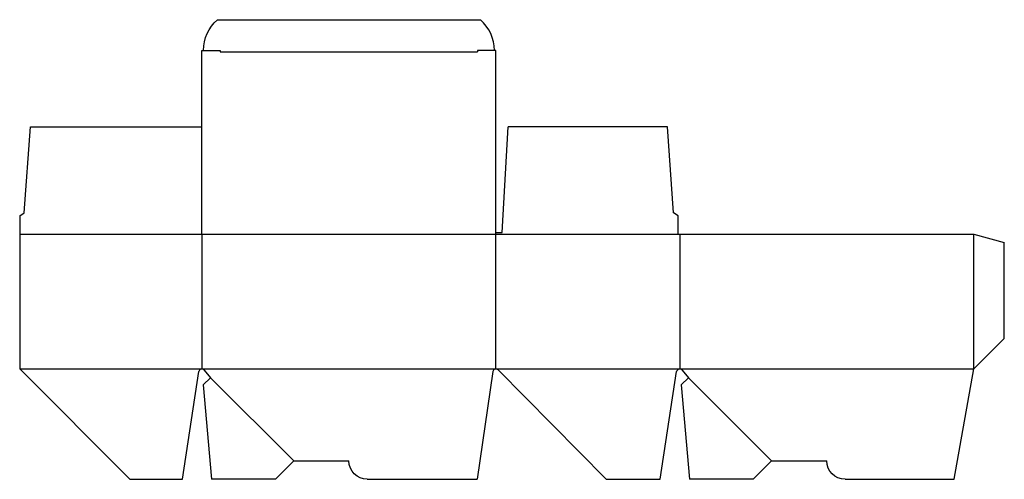
# Model space of a CAD drawing. Extents: x 0 to 20.1, y 0 to 9.4.
import ezdxf

# ---------------------------------------------------------------- set-up
doc = ezdxf.new("R2010")
doc.units = 0
doc.header["$MEASUREMENT"] = 0
for name, color, linetype in [('CREASE', 7, 'CONTINUOUS'), ('PERSERVLAY_T5000_00_99_000', 7, 'CONTINUOUS'), ('THRU-CUT', 7, 'CONTINUOUS')]:
    doc.layers.add(name, color=color, linetype=linetype)

msp = doc.modelspace()

# ---------------------------------------------------------------- linework, layer by layer
at = {"layer": 'CREASE', "color": 3}
for p, q in [((4.094, 8.719), (9.344, 8.719)), ((0, 5), (13.438, 5)), ((3.719, 5), (3.719, 2.25)), ((9.719, 2.25), (9.719, 5)), ((13.469, 5), (13.469, 2.25)), ((19.469, 2.25), (19.469, 5)), ((0, 2.25), (3.719, 2.25)), ((3.719, 2.25), (9.719, 2.25)), ((9.719, 2.25), (13.469, 2.25)), ((13.469, 2.25), (19.469, 2.25))]:
    msp.add_line(p, q, dxfattribs=at)
at = {"layer": 'PERSERVLAY_T5000_00_99_000', "color": 151}
for p, q in [((3.896, 2.073), (5.594, 0.375)), ((13.646, 2.073), (15.344, 0.375))]:
    msp.add_line(p, q, dxfattribs=at)
at = {"layer": 'THRU-CUT', "color": 5}
for p, q in [((4.035, 9.375), (9.403, 9.375)), ((3.719, 8.75), (4.094, 8.75)), ((3.719, 5), (3.719, 8.75)), ((4.094, 8.75), (4.094, 8.719)), ((9.719, 8.75), (9.344, 8.75)), ((9.344, 8.75), (9.344, 8.719)), ((9.719, 5), (9.719, 8.75)), ((0.094, 5.438), (0.219, 7.188)), ((0.219, 7.188), (3.719, 7.188)), ((9.844, 5.031), (9.969, 7.188)), ((13.219, 7.188), (9.969, 7.188)), ((13.344, 5.438), (13.219, 7.188)), ((0, 5.375), (0.094, 5.438)), ((13.438, 5.375), (13.344, 5.438)), ((0, 5.375), (0, 2.25)), ((13.438, 5), (13.438, 5.375)), ((9.719, 5.031), (9.844, 5.031)), ((13.438, 5), (19.469, 5)), ((19.469, 5), (20.094, 4.833)), ((20.094, 2.875), (20.094, 4.833)), ((19.469, 2.25), (20.094, 2.875)), ((0, 2.25), (2.25, 0)), ((3.767, 2.228), (3.896, 2.073)), ((11.969, 0), (9.763, 2.231)), ((13.517, 2.228), (13.646, 2.073)), ((19.072, 0), (19.469, 2.25)), ((3.322, 0), (3.657, 2.197)), ((3.896, 2.073), (3.747, 1.925)), ((9.657, 2.197), (9.333, 0)), ((13.072, 0), (13.407, 2.197)), ((13.646, 2.073), (13.497, 1.925)), ((3.747, 1.925), (3.916, 0)), ((13.497, 1.925), (13.666, 0)), ((5.594, 0.375), (5.219, 0)), ((5.594, 0.375), (6.719, 0.375)), ((15.344, 0.375), (14.969, 0)), ((15.344, 0.375), (16.469, 0.375)), ((2.25, 0), (3.322, 0)), ((5.219, 0), (3.916, 0)), ((7.094, 0), (9.333, 0)), ((11.969, 0), (13.072, 0)), ((14.969, 0), (13.666, 0)), ((16.844, 0), (19.072, 0))]:
    msp.add_line(p, q, dxfattribs=at)
at = {"layer": 'THRU-CUT', "color": 5, "extrusion": (0, 0, -1)}
for centre, radius, start, end in [((-4.578, 8.75), 0.828, 0, 49.0006), ((-7.094, 0.375), 0.375, 270, 0), ((-16.844, 0.375), 0.375, 270, 0)]:
    msp.add_arc(centre, radius, start, end, dxfattribs=at)
at = {"layer": 'THRU-CUT', "color": 5}
for centre, radius, start, end in [((8.859, 8.75), 0.828, 0, 49.0006), ((3.719, 2.188), 0.0625, 39.847, 171.3313), ((9.719, 2.188), 0.0625, 44.6657, 171.6124), ((13.469, 2.188), 0.0625, 39.847, 171.3313)]:
    msp.add_arc(centre, radius, start, end, dxfattribs=at)

doc.saveas('drawing.dxf')
